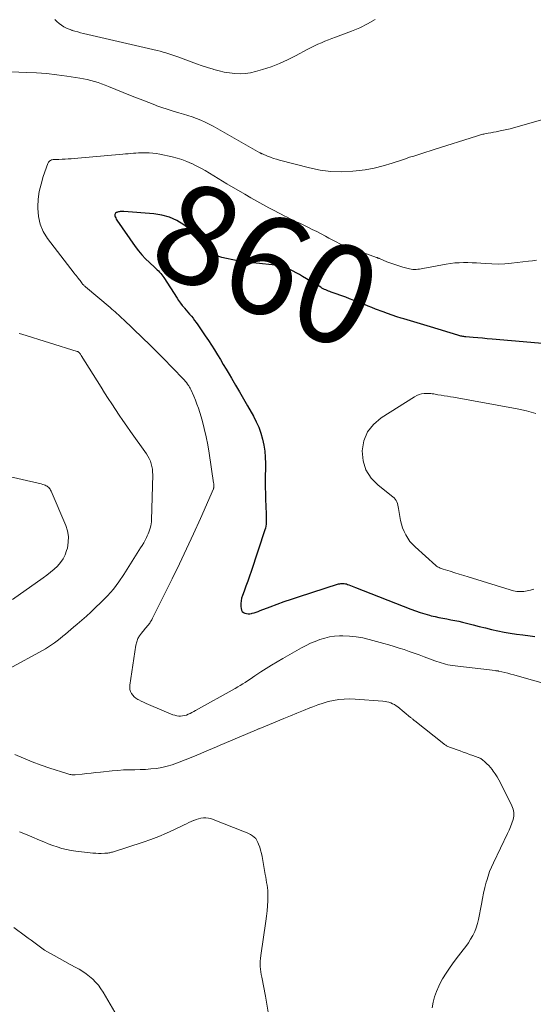
# Model space of a CAD drawing. Units: feet. Extents: x 1995000 to 2000020, y 505881 to 510000.
# Drawn here: x 1997914 to 1998018, y 506595 to 506793 of the extents above; entities that cross this region are included whole.
import ezdxf
from ezdxf.enums import TextEntityAlignment as Align

# ---------------------------------------------------------------- set-up
doc = ezdxf.new("R2010")
doc.units = ezdxf.units.FT
doc.header["$LTSCALE"] = 100
doc.header["$MEASUREMENT"] = 0
for name, color, linetype, lineweight in [('CONTOUR INDEX', 32, 'Continuous', 25), ('CONTOUR INDEX LABEL', 7, 'Continuous', 15), ('CONTOUR INTERMEDIATE', 40, 'Continuous', 15)]:
    doc.layers.add(name, color=color, linetype=linetype, lineweight=lineweight)
doc.styles.add('slant', font='romans.shx', dxfattribs={"oblique": 14.999978})

msp = doc.modelspace()

# ---------------------------------------------------------------- linework, layer by layer
at = {"layer": 'CONTOUR INDEX', "elevation": 860, "flags": 128}
msp.add_lwpolyline([(1998023.05, 506727.67), (1998009.76, 506728.84), (1998008.81, 506728.93), (1998007.86, 506729.01), (1998006.9, 506729.1), (1998005.95, 506729.18), (1998004.45, 506729.31), (1998004.25, 506729.33), (1998004.05, 506729.36), (1998003.85, 506729.39), (1998003.64, 506729.43), (1998003.44, 506729.47), (1998003.25, 506729.52), (1998003.05, 506729.57), (1998002.85, 506729.63), (1997997.33, 506731.3), (1997996.66, 506731.51), (1997995.98, 506731.71), (1997995.31, 506731.91), (1997994.64, 506732.11), (1997993.97, 506732.31), (1997993.29, 506732.52), (1997992.62, 506732.72), (1997991.95, 506732.92), (1997991.44, 506733.07), (1997990.52, 506733.36), (1997989.6, 506733.67), (1997988.68, 506733.99), (1997987.78, 506734.33), (1997986.24, 506734.91), (1997985.49, 506735.21), (1997984.74, 506735.5), (1997983.99, 506735.8), (1997983.25, 506736.11), (1997982.5, 506736.42), (1997981.75, 506736.71), (1997981, 506737), (1997980.24, 506737.28), (1997977.29, 506738.33), (1997977.01, 506738.43), (1997976.74, 506738.54), (1997976.47, 506738.65), (1997976.2, 506738.77), (1997975.94, 506738.89), (1997975.68, 506739.02), (1997975.42, 506739.16), (1997975.17, 506739.31), (1997971.5, 506741.51), (1997970.87, 506741.87), (1997970.24, 506742.22), (1997969.6, 506742.56), (1997968.95, 506742.87), (1997968.88, 506742.91), (1997968.18, 506743.2), (1997967.47, 506743.44), (1997966.73, 506743.61), (1997965.99, 506743.74), (1997963.42, 506744.05), (1997962.78, 506744.12), (1997962.15, 506744.19), (1997961.51, 506744.24), (1997960.87, 506744.28), (1997960.23, 506744.33), (1997959.59, 506744.4), (1997958.96, 506744.51), (1997958.33, 506744.63), (1997955.17, 506745.33), (1997954.56, 506745.51), (1997953.98, 506745.72), (1997953.42, 506746), (1997952.88, 506746.33), (1997952.39, 506746.72), (1997951.94, 506747.15), (1997951.55, 506747.63), (1997951.21, 506748.16), (1997951.02, 506748.49), (1997950.58, 506749.17), (1997950.08, 506749.81), (1997949.51, 506750.38), (1997948.88, 506750.9), (1997947.51, 506751.9), (1997946.1, 506752.76), (1997944.64, 506753.44), (1997943.08, 506753.87), (1997941.45, 506754.12), (1997935.38, 506754.57), (1997935.2, 506754.58), (1997935.02, 506754.58), (1997934.84, 506754.58), (1997934.66, 506754.57), (1997934.48, 506754.54), (1997934.31, 506754.51), (1997934.14, 506754.45), (1997933.97, 506754.39), (1997933.9, 506754.36), (1997933.75, 506754.25), (1997933.64, 506754.12), (1997933.6, 506753.96), (1997933.6, 506753.77), (1997933.61, 506753.73), (1997933.68, 506753.5), (1997933.76, 506753.28), (1997933.87, 506753.07), (1997933.99, 506752.87), (1997937.72, 506747.54), (1997938.37, 506746.68), (1997939.05, 506745.84), (1997939.79, 506745.06), (1997940.56, 506744.3), (1997941.64, 506743.31), (1997941.9, 506743.08), (1997942.15, 506742.83), (1997942.4, 506742.59), (1997942.64, 506742.34), (1997942.88, 506742.08), (1997943.1, 506741.82), (1997943.31, 506741.54), (1997943.51, 506741.25), (1997946.15, 506737.12), (1997946.48, 506736.62), (1997946.83, 506736.13), (1997947.19, 506735.66), (1997947.57, 506735.2), (1997947.65, 506735.11), (1997948, 506734.7), (1997948.34, 506734.29), (1997948.69, 506733.88), (1997949.04, 506733.47), (1997949.38, 506733.05), (1997949.71, 506732.62), (1997950.03, 506732.19), (1997950.33, 506731.75), (1997951.85, 506729.52), (1997952.48, 506728.57), (1997953.11, 506727.62), (1997953.72, 506726.66), (1997954.32, 506725.69), (1997954.91, 506724.72), (1997955.5, 506723.75), (1997956.09, 506722.77), (1997956.67, 506721.79), (1997957.15, 506720.98), (1997957.96, 506719.59), (1997958.77, 506718.2), (1997959.57, 506716.81), (1997960.37, 506715.41), (1997961.57, 506713.3), (1997962.14, 506712.19), (1997962.65, 506711.06), (1997963.06, 506709.89), (1997963.4, 506708.7), (1997963.66, 506707.48), (1997963.85, 506706.25), (1997963.95, 506705.01), (1997963.99, 506703.77), (1997963.97, 506700.2), (1997963.98, 506698.95), (1997963.99, 506697.69), (1997964.03, 506696.44), (1997964.07, 506695.19), (1997964.15, 506693.46), (1997964.16, 506693.07), (1997964.17, 506692.68), (1997964.17, 506692.29), (1997964.16, 506691.9), (1997964.13, 506691.51), (1997964.08, 506691.12), (1997963.99, 506690.74), (1997963.88, 506690.37), (1997961.11, 506682), (1997960.77, 506681.01), (1997960.43, 506680.01), (1997960.07, 506679.02), (1997959.7, 506678.03), (1997959.35, 506677.12), (1997959.19, 506676.58), (1997959.08, 506676.04), (1997959.05, 506675.49), (1997959.06, 506674.94), (1997959.1, 506674.51), (1997959.19, 506674.2), (1997959.33, 506673.94), (1997959.56, 506673.73), (1997959.84, 506673.57), (1997960.17, 506673.49), (1997960.5, 506673.44), (1997960.84, 506673.46), (1997961.18, 506673.52), (1997961.33, 506673.55), (1997961.74, 506673.67), (1997962.14, 506673.8), (1997962.55, 506673.94), (1997962.95, 506674.09), (1997964.97, 506674.88), (1997966.39, 506675.41), (1997967.81, 506675.93), (1997969.24, 506676.42), (1997970.67, 506676.89), (1997978.77, 506679.46), (1997979, 506679.52), (1997979.23, 506679.56), (1997979.46, 506679.58), (1997979.7, 506679.58), (1997979.93, 506679.56), (1997980.16, 506679.52), (1997980.38, 506679.46), (1997980.61, 506679.38), (1997980.83, 506679.29), (1997981.16, 506679.16), (1997981.49, 506679.03), (1997981.83, 506678.9), (1997982.16, 506678.77), (1997993.36, 506674.37), (1997994.29, 506674.02), (1997995.22, 506673.7), (1997996.17, 506673.42), (1997997.12, 506673.15), (1997997.46, 506673.06), (1997998.25, 506672.87), (1997999.05, 506672.7), (1997999.84, 506672.54), (1998000.64, 506672.4), (1998001.44, 506672.26), (1998002.24, 506672.11), (1998003.03, 506671.93), (1998003.82, 506671.74), (1998005.96, 506671.19), (1998007.2, 506670.88), (1998008.45, 506670.58), (1998009.69, 506670.29), (1998010.94, 506670.02), (1998012.2, 506669.77), (1998013.46, 506669.54), (1998014.72, 506669.35), (1998015.99, 506669.18), (1998017.46, 506669), (1998018.39, 506668.89)], dxfattribs=at)
at = {"layer": 'CONTOUR INTERMEDIATE', "flags": 128}
for points, elevation in [([(1997986.16, 506793.29), (1997984.63, 506792.43), (1997983.04, 506791.67), (1997981.41, 506790.99), (1997978.13, 506789.75), (1997977.42, 506789.48), (1997976.72, 506789.2), (1997976.01, 506788.92), (1997975.31, 506788.63), (1997974.61, 506788.33), (1997973.92, 506788.02), (1997973.24, 506787.68), (1997972.57, 506787.33), (1997970.1, 506785.99), (1997968.48, 506785.18), (1997966.84, 506784.43), (1997965.15, 506783.8), (1997963.44, 506783.23), (1997962.03, 506782.81), (1997960.99, 506782.57), (1997959.94, 506782.4), (1997958.88, 506782.36), (1997957.81, 506782.4), (1997956.74, 506782.53), (1997955.68, 506782.7), (1997954.63, 506782.94), (1997953.59, 506783.22), (1997953.42, 506783.27), (1997952.31, 506783.61), (1997951.2, 506783.98), (1997950.1, 506784.37), (1997949.01, 506784.77), (1997946.87, 506785.59), (1997946.28, 506785.81), (1997945.7, 506786.02), (1997945.11, 506786.21), (1997944.52, 506786.41), (1997943.92, 506786.59), (1997943.33, 506786.76), (1997942.73, 506786.91), (1997942.12, 506787.06), (1997927.27, 506790.5), (1997926.68, 506790.65), (1997926.1, 506790.8), (1997925.52, 506790.96), (1997924.94, 506791.13), (1997924.92, 506791.14), (1997924.36, 506791.34), (1997923.82, 506791.57), (1997923.3, 506791.84), (1997922.8, 506792.15), (1997922.33, 506792.5), (1997921.89, 506792.89), (1997921.5, 506793.32)], 872), ([(1998027.37, 506775.22), (1998014.12, 506771.47), (1998013.45, 506771.29), (1998012.77, 506771.12), (1998012.09, 506770.97), (1998011.41, 506770.84), (1998011.11, 506770.79), (1998010.57, 506770.69), (1998010.03, 506770.58), (1998009.49, 506770.48), (1998008.96, 506770.38), (1998008.31, 506770.25), (1998008.09, 506770.2), (1998007.88, 506770.16), (1998007.67, 506770.1), (1998007.46, 506770.04), (1998007.26, 506769.98), (1998007.05, 506769.92), (1998006.84, 506769.86), (1998006.63, 506769.79), (1997998.07, 506767.1), (1997997.25, 506766.84), (1997996.42, 506766.57), (1997995.59, 506766.31), (1997994.76, 506766.05), (1997993.94, 506765.78), (1997993.11, 506765.52), (1997992.29, 506765.24), (1997991.47, 506764.97), (1997989.57, 506764.33), (1997987.79, 506763.79), (1997985.99, 506763.35), (1997984.16, 506763.02), (1997982.32, 506762.78), (1997981.62, 506762.72), (1997979.42, 506762.62), (1997977.23, 506762.68), (1997975.06, 506762.96), (1997972.91, 506763.4), (1997966.86, 506764.94), (1997966.24, 506765.12), (1997965.64, 506765.3), (1997965.03, 506765.52), (1997964.44, 506765.75), (1997963.38, 506766.19), (1997963.32, 506766.21), (1997963.26, 506766.24), (1997963.2, 506766.27), (1997963.13, 506766.3), (1997963.07, 506766.33), (1997963.01, 506766.37), (1997962.95, 506766.4), (1997962.89, 506766.44), (1997953.48, 506771.79), (1997952.66, 506772.23), (1997951.82, 506772.64), (1997950.96, 506773.01), (1997950.1, 506773.35), (1997949.21, 506773.66), (1997948.32, 506773.95), (1997947.43, 506774.22), (1997946.53, 506774.48), (1997946.23, 506774.57), (1997945.18, 506774.87), (1997944.14, 506775.2), (1997943.11, 506775.55), (1997942.08, 506775.92), (1997941.66, 506776.08), (1997940.43, 506776.55), (1997939.21, 506777.03), (1997937.99, 506777.52), (1997936.77, 506778.01), (1997932.33, 506779.83), (1997931.62, 506780.1), (1997930.91, 506780.36), (1997930.19, 506780.6), (1997929.46, 506780.82), (1997928.73, 506781.02), (1997927.99, 506781.19), (1997927.25, 506781.35), (1997926.51, 506781.48), (1997923.92, 506781.89), (1997921.87, 506782.17), (1997919.82, 506782.4), (1997917.76, 506782.56), (1997915.7, 506782.66), (1997912.72, 506782.75)], 868), ([(1998018.74, 506744.75), (1998017.92, 506744.65), (1998017.1, 506744.55), (1998013.67, 506744.16), (1998012.35, 506744.05), (1998011.03, 506743.99), (1998009.72, 506744.01), (1998008.4, 506744.08), (1998007.51, 506744.15), (1998006.63, 506744.21), (1998005.75, 506744.26), (1998004.87, 506744.28), (1998004, 506744.3), (1998003.12, 506744.27), (1998002.25, 506744.22), (1998001.38, 506744.11), (1998000.51, 506743.98), (1997995.8, 506743.1), (1997995.47, 506743.05), (1997995.13, 506742.99), (1997994.79, 506742.95), (1997994.46, 506742.91), (1997994.12, 506742.9), (1997993.79, 506742.9), (1997993.45, 506742.95), (1997993.12, 506743.02), (1997991.77, 506743.38), (1997990.95, 506743.61), (1997990.14, 506743.87), (1997989.35, 506744.16), (1997988.55, 506744.46), (1997987.15, 506745.04), (1997987.07, 506745.08), (1997986.98, 506745.11), (1997986.9, 506745.15), (1997986.81, 506745.18), (1997986.72, 506745.21), (1997986.64, 506745.24), (1997986.55, 506745.28), (1997986.46, 506745.31), (1997981.09, 506747.23), (1997980.54, 506747.44), (1997979.99, 506747.66), (1997979.46, 506747.9), (1997978.92, 506748.16), (1997978.39, 506748.42), (1997977.87, 506748.69), (1997977.34, 506748.97), (1997976.82, 506749.24), (1997976.11, 506749.62), (1997975.24, 506750.09), (1997974.35, 506750.54), (1997973.47, 506750.99), (1997972.57, 506751.42), (1997970.92, 506752.22), (1997970.29, 506752.52), (1997969.66, 506752.82), (1997969.03, 506753.13), (1997968.4, 506753.44), (1997967.77, 506753.75), (1997967.15, 506754.07), (1997966.53, 506754.39), (1997965.91, 506754.71), (1997964.69, 506755.36), (1997963.47, 506756.02), (1997962.25, 506756.69), (1997961.05, 506757.38), (1997959.85, 506758.07), (1997956.23, 506760.2), (1997955.34, 506760.72), (1997954.46, 506761.25), (1997953.58, 506761.78), (1997952.71, 506762.32), (1997951.83, 506762.85), (1997950.94, 506763.35), (1997950.03, 506763.82), (1997949.11, 506764.28), (1997949.08, 506764.29), (1997948.12, 506764.7), (1997947.15, 506765.06), (1997946.16, 506765.36), (1997945.15, 506765.61), (1997942.65, 506766.14), (1997941.95, 506766.26), (1997941.24, 506766.36), (1997940.53, 506766.41), (1997939.81, 506766.43), (1997939.43, 506766.43), (1997938.9, 506766.43), (1997938.37, 506766.41), (1997937.85, 506766.38), (1997937.33, 506766.33), (1997936.8, 506766.29), (1997936.28, 506766.24), (1997935.75, 506766.19), (1997935.23, 506766.15), (1997925.35, 506765.29), (1997924.76, 506765.24), (1997924.16, 506765.2), (1997923.57, 506765.16), (1997922.97, 506765.13), (1997922.29, 506765.1), (1997922.03, 506765.09), (1997921.78, 506765.08), (1997921.52, 506765.07), (1997921.27, 506765.06), (1997921.14, 506765.05), (1997920.96, 506765.03), (1997920.79, 506764.98), (1997920.63, 506764.9), (1997920.47, 506764.8), (1997920.44, 506764.78), (1997920.32, 506764.66), (1997920.22, 506764.54), (1997920.14, 506764.4), (1997920.07, 506764.25), (1997919.14, 506761.62), (1997918.69, 506760.13), (1997918.34, 506758.62), (1997918.13, 506757.09), (1997918.01, 506755.54), (1997918.01, 506755.25), (1997918.14, 506753.6), (1997918.48, 506752.02), (1997919.13, 506750.54), (1997920, 506749.13), (1997925.38, 506742.16), (1997925.57, 506741.91), (1997925.77, 506741.66), (1997925.97, 506741.42), (1997926.16, 506741.17), (1997926.24, 506741.08), (1997926.4, 506740.88), (1997926.56, 506740.68), (1997926.71, 506740.48), (1997926.86, 506740.28), (1997927.02, 506740.06), (1997927.09, 506739.96), (1997927.16, 506739.87), (1997927.24, 506739.79), (1997927.32, 506739.7), (1997927.41, 506739.62), (1997927.5, 506739.54), (1997927.59, 506739.46), (1997927.68, 506739.39), (1997932.67, 506735.21), (1997933.01, 506734.92), (1997933.34, 506734.62), (1997933.68, 506734.32), (1997934.01, 506734.02), (1997934.33, 506733.72), (1997934.66, 506733.41), (1997934.99, 506733.1), (1997935.31, 506732.8), (1997939.16, 506729.13), (1997940.66, 506727.69), (1997942.14, 506726.23), (1997943.6, 506724.75), (1997945.05, 506723.26), (1997947.63, 506720.56), (1997947.77, 506720.4), (1997947.92, 506720.24), (1997948.05, 506720.08), (1997948.18, 506719.91), (1997948.23, 506719.84), (1997948.34, 506719.71), (1997948.43, 506719.57), (1997948.52, 506719.42), (1997948.61, 506719.28), (1997948.7, 506719.13), (1997948.77, 506718.98), (1997948.85, 506718.83), (1997948.92, 506718.67), (1997949.51, 506717.37), (1997949.85, 506716.56)], 864), ([(1997914.28, 506729.99), (1997914.78, 506729.85), (1997926.01, 506726.38), (1997926.03, 506726.38), (1997926.05, 506726.37), (1997926.07, 506726.36), (1997926.09, 506726.35), (1997926.17, 506726.3), (1997926.19, 506726.29), (1997926.21, 506726.28), (1997926.23, 506726.26), (1997926.25, 506726.24), (1997926.44, 506726.06), (1997926.54, 506725.94), (1997926.64, 506725.83), (1997926.74, 506725.7), (1997926.82, 506725.57), (1997930.81, 506719.17), (1997931.53, 506718.03), (1997932.25, 506716.9), (1997932.98, 506715.77), (1997933.72, 506714.64), (1997934.47, 506713.52), (1997935.22, 506712.41), (1997935.99, 506711.3), (1997936.77, 506710.2), (1997939.97, 506705.71), (1997940.27, 506705.24), (1997940.54, 506704.75), (1997940.76, 506704.24), (1997940.94, 506703.71), (1997941.07, 506703.16), (1997941.17, 506702.61), (1997941.22, 506702.05), (1997941.23, 506701.49), (1997941, 506692.43), (1997940.97, 506692.01), (1997940.92, 506691.58), (1997940.84, 506691.17), (1997940.74, 506690.75), (1997940.61, 506690.34), (1997940.47, 506689.94), (1997940.3, 506689.55), (1997940.13, 506689.16), (1997939.98, 506688.84), (1997939.7, 506688.3), (1997939.42, 506687.76), (1997939.12, 506687.24), (1997938.8, 506686.72), (1997935.42, 506681.39), (1997934.39, 506679.89), (1997933.29, 506678.44), (1997932.09, 506677.07), (1997930.82, 506675.76), (1997929.63, 506674.62), (1997928.75, 506673.78), (1997927.85, 506672.96), (1997926.93, 506672.16), (1997926.01, 506671.37), (1997925.22, 506670.72), (1997924.68, 506670.27), (1997924.14, 506669.81), (1997923.6, 506669.36), (1997923.07, 506668.9), (1997922.53, 506668.45), (1997921.97, 506668.01), (1997921.41, 506667.6), (1997920.83, 506667.19), (1997920.81, 506667.18), (1997920.22, 506666.79), (1997919.61, 506666.41), (1997919, 506666.05), (1997918.37, 506665.7), (1997907.41, 506659.78)], 868), ([(1998018.6, 506713.87), (1998017.67, 506714.13), (1998016.74, 506714.37), (1998015.81, 506714.58), (1998014.86, 506714.77), (1998001.99, 506717.12), (1998001.37, 506717.23), (1998000.75, 506717.33), (1998000.13, 506717.44), (1997999.5, 506717.53), (1997998.83, 506717.64), (1997998.54, 506717.68), (1997998.26, 506717.73), (1997997.98, 506717.78), (1997997.7, 506717.83), (1997997.41, 506717.87), (1997997.13, 506717.9), (1997996.84, 506717.9), (1997996.56, 506717.89), (1997996.06, 506717.85), (1997995.54, 506717.78), (1997995.04, 506717.65), (1997994.55, 506717.45), (1997994.09, 506717.2), (1997987.35, 506712.96), (1997985.82, 506711.64), (1997984.61, 506710.12), (1997983.9, 506708.33), (1997983.52, 506706.34), (1997983.74, 506704.32), (1997984.3, 506702.46), (1997985.36, 506700.83), (1997986.77, 506699.37), (1997989.76, 506697.06), (1997990, 506696.83), (1997990.22, 506696.59), (1997990.39, 506696.31), (1997990.54, 506696.01), (1997990.65, 506695.69), (1997990.75, 506695.36), (1997990.83, 506695.04), (1997990.9, 506694.7), (1997991.31, 506692.26), (1997991.48, 506691.5), (1997991.7, 506690.76), (1997991.99, 506690.04), (1997992.33, 506689.34), (1997992.74, 506688.68), (1997993.18, 506688.05), (1997993.69, 506687.47), (1997994.25, 506686.92), (1997998.43, 506683.19), (1997998.58, 506683.06), (1997998.75, 506682.94), (1997998.93, 506682.84), (1997999.11, 506682.75), (1997999.3, 506682.67), (1997999.49, 506682.6), (1997999.69, 506682.53), (1997999.88, 506682.46), (1998001.31, 506682.02), (1998002.22, 506681.73), (1998003.13, 506681.45), (1998004.04, 506681.17), (1998004.95, 506680.88), (1998013.45, 506678.25), (1998014.12, 506678.08), (1998014.79, 506677.97), (1998015.47, 506677.95), (1998016.16, 506677.97), (1998016.85, 506678.07), (1998017.52, 506678.2), (1998018.19, 506678.38)], 856), ([(1997949.85, 506716.56), (1997950.17, 506715.74), (1997950.46, 506714.9), (1997950.73, 506714.06), (1997951.2, 506712.48), (1997951.64, 506710.83), (1997952.05, 506709.17), (1997952.38, 506707.5), (1997952.66, 506705.82), (1997953.54, 506699.83), (1997953.56, 506699.71), (1997953.57, 506699.59), (1997953.59, 506699.47), (1997953.6, 506699.35), (1997953.6, 506699.27), (1997953.61, 506699.19), (1997953.6, 506699.11), (1997953.6, 506699.03), (1997953.58, 506698.96), (1997953.56, 506698.88), (1997953.54, 506698.8), (1997953.52, 506698.73), (1997953.49, 506698.66), (1997950.86, 506692.65), (1997949.49, 506689.58), (1997948.09, 506686.53), (1997946.64, 506683.5), (1997945.17, 506680.48), (1997941.34, 506672.8), (1997941.2, 506672.53), (1997941.06, 506672.26), (1997940.9, 506672), (1997940.74, 506671.74), (1997940.63, 506671.58), (1997940.51, 506671.41), (1997940.39, 506671.24), (1997940.26, 506671.09), (1997940.12, 506670.93), (1997939.98, 506670.78), (1997939.84, 506670.62), (1997939.7, 506670.47), (1997939.57, 506670.31), (1997938.95, 506669.56), (1997938.56, 506669.01), (1997938.24, 506668.43), (1997938.02, 506667.8), (1997937.86, 506667.14), (1997936.61, 506659.06), (1997936.59, 506658.62), (1997936.63, 506658.19), (1997936.76, 506657.78), (1997936.95, 506657.38), (1997937.22, 506657.02), (1997937.52, 506656.69), (1997937.86, 506656.42), (1997938.24, 506656.18), (1997938.41, 506656.08), (1997938.91, 506655.83), (1997939.4, 506655.59), (1997939.91, 506655.36), (1997940.42, 506655.14), (1997945.33, 506653.09), (1997945.71, 506652.97), (1997946.09, 506652.87), (1997946.49, 506652.82), (1997946.88, 506652.81), (1997947.28, 506652.85), (1997947.67, 506652.92), (1997948.05, 506653.03), (1997948.43, 506653.18), (1997948.8, 506653.35), (1997949.16, 506653.53), (1997949.53, 506653.72), (1997949.88, 506653.92), (1997957.9, 506658.4), (1997958.41, 506658.69), (1997958.92, 506658.99), (1997959.42, 506659.3), (1997959.91, 506659.62), (1997960.4, 506659.94), (1997960.9, 506660.26), (1997961.39, 506660.59), (1997961.88, 506660.91), (1997963.07, 506661.71), (1997964.16, 506662.42), (1997965.26, 506663.11), (1997966.38, 506663.78), (1997967.51, 506664.43), (1997971.31, 506666.57), (1997972.21, 506667.05), (1997973.13, 506667.49), (1997974.06, 506667.89), (1997975.01, 506668.26), (1997975.98, 506668.56), (1997976.97, 506668.78), (1997977.97, 506668.91), (1997978.98, 506668.97), (1997979.64, 506668.97), (1997980.99, 506668.92), (1997982.33, 506668.8), (1997983.65, 506668.57), (1997984.96, 506668.27), (1997987.91, 506667.47), (1997988.94, 506667.17), (1997989.97, 506666.87), (1997991, 506666.54), (1997992.02, 506666.21), (1997993.03, 506665.86), (1997994.05, 506665.5), (1997995.06, 506665.14), (1997996.07, 506664.77), (1997998.21, 506663.97), (1997998.64, 506663.81), (1997999.07, 506663.66), (1997999.51, 506663.52), (1997999.95, 506663.39), (1998000.39, 506663.27), (1998000.83, 506663.17), (1998001.28, 506663.09), (1998001.73, 506663.02), (1998010.4, 506661.99), (1998010.5, 506661.97), (1998010.59, 506661.96), (1998010.69, 506661.95), (1998010.78, 506661.94), (1998010.94, 506661.92), (1998010.96, 506661.92), (1998010.97, 506661.91), (1998010.99, 506661.91), (1998011.01, 506661.91), (1998011.07, 506661.89), (1998011.09, 506661.89), (1998011.11, 506661.88), (1998011.12, 506661.88), (1998011.14, 506661.88), (1998012.35, 506661.59), (1998012.96, 506661.44), (1998013.58, 506661.29), (1998014.2, 506661.12), (1998014.81, 506660.95), (1998021.06, 506659.17)], 864), ([(1997908.34, 506702), (1997918.08, 506699.81), (1997918.4, 506699.73), (1997918.71, 506699.64), (1997919.02, 506699.54), (1997919.32, 506699.43), (1997919.52, 506699.36), (1997919.72, 506699.27), (1997919.9, 506699.16), (1997920.08, 506699.03), (1997920.24, 506698.89), (1997920.38, 506698.72), (1997920.51, 506698.55), (1997920.62, 506698.37), (1997920.72, 506698.17), (1997923.67, 506691.28), (1997924.02, 506690.16), (1997924.22, 506689.02), (1997924.19, 506687.87), (1997924, 506686.71), (1997923.86, 506686.19), (1997923.55, 506685.32), (1997923.16, 506684.51), (1997922.63, 506683.77), (1997922.01, 506683.08), (1997921.32, 506682.46), (1997920.61, 506681.85), (1997919.87, 506681.27), (1997919.12, 506680.71), (1997912.95, 506676.33)], 872), ([(1997913.38, 506645.08), (1997915.12, 506644.31), (1997916.89, 506643.58), (1997918.68, 506642.92), (1997920.49, 506642.3), (1997923.87, 506641.2), (1997924.08, 506641.14), (1997924.29, 506641.09), (1997924.5, 506641.05), (1997924.71, 506641.01), (1997924.92, 506640.99), (1997925.14, 506640.97), (1997925.35, 506640.98), (1997925.57, 506640.99), (1997926.99, 506641.13), (1997927.91, 506641.22), (1997928.84, 506641.32), (1997929.76, 506641.41), (1997930.68, 506641.51), (1997933.08, 506641.76), (1997934.2, 506641.86), (1997935.31, 506641.94), (1997936.43, 506641.98), (1997937.56, 506641.99), (1997937.6, 506641.99), (1997938.7, 506642.01), (1997939.8, 506642.05), (1997940.89, 506642.14), (1997941.99, 506642.27), (1997943.07, 506642.45), (1997944.14, 506642.68), (1997945.19, 506642.99), (1997946.23, 506643.36), (1997949.35, 506644.59), (1997950.15, 506644.91), (1997950.94, 506645.24), (1997951.73, 506645.57), (1997952.52, 506645.91), (1997953.31, 506646.26), (1997954.09, 506646.6), (1997954.88, 506646.94), (1997955.67, 506647.28), (1997962.17, 506650.04), (1997962.31, 506650.1), (1997962.46, 506650.16), (1997962.6, 506650.21), (1997962.74, 506650.27), (1997962.89, 506650.33), (1997963.03, 506650.38), (1997963.18, 506650.43), (1997963.32, 506650.48), (1997963.37, 506650.5), (1997963.53, 506650.56), (1997963.7, 506650.63), (1997963.87, 506650.69), (1997964.03, 506650.76), (1997967.74, 506652.3), (1997969.05, 506652.84), (1997970.36, 506653.38), (1997971.67, 506653.92), (1997972.99, 506654.46), (1997973.59, 506654.71), (1997974.61, 506655.09), (1997975.64, 506655.44), (1997976.7, 506655.73), (1997977.76, 506655.97), (1997978.84, 506656.14), (1997979.92, 506656.25), (1997981.01, 506656.28), (1997982.1, 506656.24), (1997987.74, 506655.82), (1997988.15, 506655.77), (1997988.55, 506655.7), (1997988.94, 506655.6), (1997989.32, 506655.47), (1997989.69, 506655.31), (1997990.05, 506655.13), (1997990.39, 506654.91), (1997990.72, 506654.67), (1997993.33, 506652.55), (1997993.44, 506652.46), (1997993.54, 506652.38), (1997993.65, 506652.29), (1997993.76, 506652.2), (1997993.86, 506652.11), (1997993.97, 506652.02), (1997994.07, 506651.93), (1997994.18, 506651.85), (1998000.06, 506647.2), (1998000.19, 506647.1), (1998000.32, 506647.01), (1998000.45, 506646.92), (1998000.59, 506646.83), (1998000.72, 506646.75), (1998000.87, 506646.68), (1998001.01, 506646.61), (1998001.16, 506646.56), (1998003.32, 506645.78), (1998003.96, 506645.55), (1998004.6, 506645.32), (1998005.24, 506645.09), (1998005.88, 506644.86), (1998006.95, 506644.48), (1998007.05, 506644.44), (1998007.16, 506644.4), (1998007.27, 506644.35), (1998007.37, 506644.3), (1998007.47, 506644.25), (1998007.57, 506644.19), (1998007.67, 506644.12), (1998007.76, 506644.05), (1998008.37, 506643.53), (1998008.74, 506643.18), (1998009.11, 506642.82), (1998009.44, 506642.43), (1998009.76, 506642.03), (1998009.98, 506641.73), (1998010.38, 506641.15), (1998010.77, 506640.56), (1998011.12, 506639.95), (1998011.45, 506639.33), (1998013.78, 506634.74), (1998014.03, 506634.05), (1998014.17, 506633.36), (1998014.15, 506632.64), (1998014.02, 506631.92), (1998013.78, 506631.2), (1998013.51, 506630.49), (1998013.22, 506629.79), (1998012.9, 506629.1), (1998010.03, 506623.22), (1998009.63, 506622.35), (1998009.27, 506621.46), (1998008.97, 506620.55), (1998008.69, 506619.64), (1998008.6, 506619.31), (1998008.33, 506618.21), (1998008.06, 506617.11), (1998007.83, 506616), (1998007.61, 506614.89), (1998007.04, 506611.79), (1998006.84, 506610.95), (1998006.59, 506610.12), (1998006.26, 506609.33), (1998005.88, 506608.56), (1998005.44, 506607.81), (1998004.98, 506607.07), (1998004.48, 506606.36), (1998003.95, 506605.67), (1998002.98, 506604.45), (1998002.13, 506603.32), (1998001.3, 506602.17), (1998000.53, 506600.99), (1997999.79, 506599.79), (1997999.51, 506599.32), (1997998.99, 506598.31), (1997998.53, 506597.28), (1997998.18, 506596.21), (1997997.89, 506595.11), (1997997.65, 506593.94)], 868), ([(1997914.34, 506629.46), (1997915.18, 506629.14), (1997916.01, 506628.8), (1997916.84, 506628.45), (1997918.35, 506627.79), (1997919.24, 506627.42), (1997920.14, 506627.06), (1997921.05, 506626.72), (1997921.97, 506626.41), (1997922.9, 506626.13), (1997923.83, 506625.89), (1997924.78, 506625.71), (1997925.74, 506625.57), (1997928.6, 506625.22), (1997929.17, 506625.17), (1997929.73, 506625.13), (1997930.29, 506625.11), (1997930.86, 506625.11), (1997931.6, 506625.13), (1997931.79, 506625.13), (1997931.99, 506625.15), (1997932.18, 506625.17), (1997932.37, 506625.2), (1997932.56, 506625.24), (1997932.75, 506625.29), (1997932.94, 506625.34), (1997933.13, 506625.39), (1997939.29, 506627.38), (1997940.88, 506627.93), (1997942.45, 506628.52), (1997943.99, 506629.18), (1997945.52, 506629.88), (1997947.59, 506630.88), (1997948.07, 506631.11), (1997948.54, 506631.33), (1997949.02, 506631.55), (1997949.5, 506631.77), (1997949.53, 506631.78), (1997950, 506631.96), (1997950.49, 506632.11), (1997950.98, 506632.21), (1997951.49, 506632.27), (1997951.99, 506632.28), (1997952.49, 506632.24), (1997952.98, 506632.13), (1997953.46, 506631.98), (1997959.76, 506629.49), (1997960.18, 506629.31), (1997960.59, 506629.12), (1997960.99, 506628.91), (1997961.39, 506628.68), (1997961.74, 506628.4), (1997962.05, 506628.1), (1997962.29, 506627.74), (1997962.49, 506627.34), (1997962.63, 506626.98), (1997962.85, 506626.37), (1997963.04, 506625.75), (1997963.19, 506625.12), (1997963.32, 506624.48), (1997963.97, 506620.89), (1997964.06, 506620.35), (1997964.16, 506619.81), (1997964.25, 506619.27), (1997964.34, 506618.72), (1997964.41, 506618.18), (1997964.47, 506617.63), (1997964.49, 506617.09), (1997964.49, 506616.54), (1997964.47, 506615.57), (1997964.42, 506614.53), (1997964.35, 506613.5), (1997964.24, 506612.47), (1997964.11, 506611.44), (1997963.05, 506604.49), (1997962.99, 506603.94), (1997962.95, 506603.4), (1997962.94, 506602.85), (1997962.96, 506602.31), (1997963.01, 506601.76), (1997963.08, 506601.21), (1997963.16, 506600.67), (1997963.25, 506600.13), (1997964.01, 506596.3), (1997964.3, 506594.69), (1997964.54, 506593.08)], 872), ([(1997913.17, 506610.19), (1997915.58, 506608.43), (1997916.12, 506608.03), (1997916.67, 506607.62), (1997917.21, 506607.2), (1997917.74, 506606.78), (1997918.28, 506606.37), (1997918.84, 506605.98), (1997919.41, 506605.62), (1997919.99, 506605.28), (1997921.31, 506604.54), (1997922.4, 506603.94), (1997923.5, 506603.33), (1997924.59, 506602.73), (1997925.69, 506602.13), (1997926.4, 506601.74), (1997927.12, 506601.31), (1997927.82, 506600.84), (1997928.49, 506600.31), (1997929.12, 506599.76), (1997929.71, 506599.15), (1997930.26, 506598.51), (1997930.76, 506597.83), (1997931.22, 506597.13), (1997933.62, 506593.09)], 876)]:
    msp.add_lwpolyline(points, dxfattribs=dict(at, elevation=elevation))

# ---------------------------------------------------------------- texts
at = {"layer": 'CONTOUR INDEX LABEL', "style": 'slant', "oblique": 15}
msp.add_text('860', height=20, rotation=337.1623, dxfattribs=at).set_placement((1997964.25, 506743.9, 860), align=Align.MIDDLE_CENTER)

doc.saveas('drawing.dxf')
